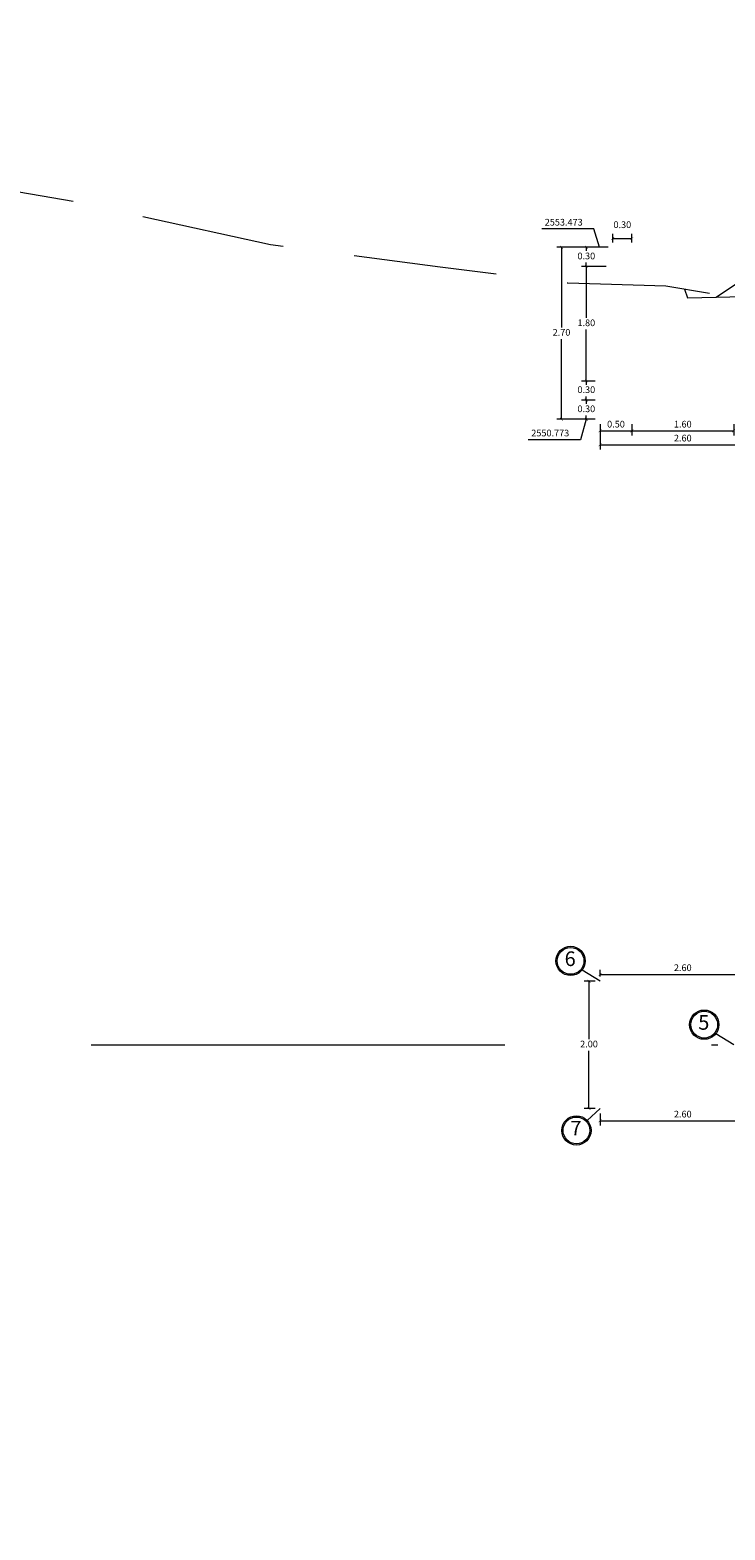
# Model space of a CAD drawing. Extents: x -1351706 to 2113267, y -1361235 to 10623572.
# Drawn here: x -16 to -5, y 2533 to 2557 of the extents above; entities that cross this region are included whole.
import ezdxf
from ezdxf.enums import TextEntityAlignment as Align

# ---------------------------------------------------------------- set-up
doc = ezdxf.new("R2010")
doc.units = 0
doc.linetypes.add('DASHDOT', pattern=[1, 0.5, -0.25, 0, -0.25])
doc.linetypes.add('DASHED', pattern=[0.75, 0.5, -0.25])
doc.layers.get('0').update_dxf_attribs({"linetype": 'CONTINUOUS'})
doc.layers.get('Defpoints').update_dxf_attribs({"linetype": 'CONTINUOUS'})
doc.layers.add('ORIG_SURFACE', color=7, linetype='CONTINUOUS')
doc.styles.add('T3', font='txt')
doc.styles.add('Txt-Cad', font='swissel.ttf')
doc.dimstyles.new('Esc. 75', dxfattribs={"dimscale": 0.075, "dimtxt": 1.4, "dimasz": 0.6, "dimexe": 1, "dimexo": 1, "dimgap": 0.5, "dimtad": 1, "dimtih": 1, "dimtoh": 1, "dimlfac": -1, "dimzin": 1, "dimdsep": 46, "dimtxsty": 'Txt-Cad', "dimblk": 'ARCHTICK', "dimcen": 0.6, "dimclrd": 1, "dimclre": 1, "dimclrt": 7, "dimazin": 0, "dimtfac": 1, "dimtofl": 0, "dimtmove": 2, "dimatfit": 3, "dimldrblk": 'ARCHTICK', "dimfxl": 2, "dimlwd": 0, "dimlwe": 0, "dimarcsym": 0})

# ---------------------------------------------------------------- blocks, each defined once
blk = doc.blocks.new('_ArchTick')
at = {"color": 0, "linetype": 'ByBlock', "const_width": 0.15}
blk.add_lwpolyline([(-0.5, -0.5), (0.5, 0.5)], dxfattribs=at)
blk = doc.blocks.new('*D2')
at = {"color": 1, "lineweight": 0, "transparency": 16777216}
for p, q in [((-7.148, 2553.548), (-7.148, 2553.686)), ((-6.848, 2553.548), (-6.848, 2553.686)), ((-7.148, 2553.611), (-6.848, 2553.611))]:
    blk.add_line(p, q, dxfattribs=at)
at = {"layer": 'Defpoints', "color": 0, "transparency": 16777216}
for p in [(-7.148, 2553.473), (-6.848, 2553.611), (-6.848, 2553.473)]:
    blk.add_point(p, dxfattribs=at)
at = {"color": 1, "lineweight": 0, "transparency": 16777216, "xscale": 0.045, "yscale": 0.045, "zscale": 0.045, "rotation": 180}
blk.add_blockref('_ArchTick', (-7.148, 2553.611), dxfattribs=at)
at = {"color": 1, "lineweight": 0, "transparency": 16777216, "xscale": 0.045, "yscale": 0.045, "zscale": 0.045}
blk.add_blockref('_ArchTick', (-6.848, 2553.611), dxfattribs=at)
at = {"color": 7, "transparency": 16777216, "insert": (-6.998, 2553.813), "char_height": 0.105, "attachment_point": 5, "style": 'Txt-Cad'}
blk.add_mtext('0.30', dxfattribs=at)
blk = doc.blocks.new('*D3')
at = {"color": 1, "lineweight": 0, "transparency": 16777216}
for p, q in [((-7.423, 2551.073), (-7.639, 2551.073)), ((-7.564, 2551.073), (-7.564, 2551.015)), ((-7.423, 2550.773), (-7.639, 2550.773)), ((-7.564, 2550.773), (-7.564, 2550.832))]:
    blk.add_line(p, q, dxfattribs=at)
at = {"layer": 'Defpoints', "color": 0, "transparency": 16777216}
for p in [(-7.564, 2551.073), (-7.348, 2551.073), (-7.348, 2550.773)]:
    blk.add_point(p, dxfattribs=at)
at = {"color": 1, "lineweight": 0, "transparency": 16777216, "xscale": 0.045, "yscale": 0.045, "zscale": 0.045}
for p, rotation in [((-7.564, 2551.073), 90), ((-7.564, 2550.773), 270)]:
    blk.add_blockref('_ArchTick', p, dxfattribs=dict(at, rotation=rotation))
at = {"color": 7, "transparency": 16777216, "insert": (-7.564, 2550.923), "char_height": 0.105, "attachment_point": 5, "style": 'Txt-Cad'}
blk.add_mtext('0.30', dxfattribs=at)
blk = doc.blocks.new('*D4')
at = {"color": 1, "lineweight": 0, "transparency": 16777216}
for p, q in [((-7.423, 2551.373), (-7.639, 2551.373)), ((-7.564, 2551.373), (-7.564, 2551.315)), ((-7.564, 2551.073), (-7.564, 2551.132)), ((-7.423, 2551.073), (-7.639, 2551.073))]:
    blk.add_line(p, q, dxfattribs=at)
at = {"layer": 'Defpoints', "color": 0, "transparency": 16777216}
for p in [(-7.564, 2551.373), (-7.348, 2551.373), (-7.348, 2551.073)]:
    blk.add_point(p, dxfattribs=at)
at = {"color": 1, "lineweight": 0, "transparency": 16777216, "xscale": 0.045, "yscale": 0.045, "zscale": 0.045}
for p, rotation in [((-7.564, 2551.373), 90), ((-7.564, 2551.073), 270)]:
    blk.add_blockref('_ArchTick', p, dxfattribs=dict(at, rotation=rotation))
at = {"color": 7, "transparency": 16777216, "insert": (-7.564, 2551.223), "char_height": 0.105, "attachment_point": 5, "style": 'Txt-Cad'}
blk.add_mtext('0.30', dxfattribs=at)
blk = doc.blocks.new('*D5')
at = {"color": 1, "lineweight": 0, "transparency": 16777216}
for p, q in [((-7.252, 2553.173), (-7.639, 2553.173)), ((-7.564, 2553.173), (-7.564, 2552.365)), ((-7.564, 2551.373), (-7.564, 2552.182)), ((-7.423, 2551.373), (-7.639, 2551.373))]:
    blk.add_line(p, q, dxfattribs=at)
at = {"layer": 'Defpoints', "color": 0, "transparency": 16777216}
for p in [(-7.564, 2553.173), (-7.177, 2553.173, 0.7), (-7.348, 2551.373)]:
    blk.add_point(p, dxfattribs=at)
at = {"color": 1, "lineweight": 0, "transparency": 16777216, "xscale": 0.045, "yscale": 0.045, "zscale": 0.045}
for p, rotation in [((-7.564, 2553.173), 90), ((-7.564, 2551.373), 270)]:
    blk.add_blockref('_ArchTick', p, dxfattribs=dict(at, rotation=rotation))
at = {"color": 7, "transparency": 16777216, "insert": (-7.564, 2552.273), "char_height": 0.105, "attachment_point": 5, "style": 'Txt-Cad'}
blk.add_mtext('1.80', dxfattribs=at)
blk = doc.blocks.new('*D6')
at = {"color": 1, "lineweight": 0, "transparency": 16777216}
for p, q in [((-7.223, 2553.473), (-7.639, 2553.473)), ((-7.564, 2553.473), (-7.564, 2553.415)), ((-7.564, 2553.173), (-7.564, 2553.232)), ((-7.252, 2553.173), (-7.639, 2553.173))]:
    blk.add_line(p, q, dxfattribs=at)
at = {"layer": 'Defpoints', "color": 0, "transparency": 16777216}
for p in [(-7.564, 2553.473), (-7.148, 2553.473), (-7.177, 2553.173, 0.7)]:
    blk.add_point(p, dxfattribs=at)
at = {"color": 1, "lineweight": 0, "transparency": 16777216, "xscale": 0.045, "yscale": 0.045, "zscale": 0.045}
for p, rotation in [((-7.564, 2553.473), 90), ((-7.564, 2553.173), 270)]:
    blk.add_blockref('_ArchTick', p, dxfattribs=dict(at, rotation=rotation))
at = {"color": 7, "transparency": 16777216, "insert": (-7.564, 2553.323), "char_height": 0.105, "attachment_point": 5, "style": 'Txt-Cad'}
blk.add_mtext('0.30', dxfattribs=at)
blk = doc.blocks.new('*D7')
at = {"color": 1, "lineweight": 0, "transparency": 16777216}
for p, q in [((-7.223, 2553.473), (-8.029, 2553.473)), ((-7.954, 2553.473), (-7.954, 2552.215)), ((-7.954, 2550.773), (-7.954, 2552.032)), ((-7.423, 2550.773), (-8.029, 2550.773))]:
    blk.add_line(p, q, dxfattribs=at)
at = {"layer": 'Defpoints', "color": 0, "transparency": 16777216}
for p in [(-7.954, 2553.473), (-7.148, 2553.473), (-7.348, 2550.773)]:
    blk.add_point(p, dxfattribs=at)
at = {"color": 1, "lineweight": 0, "transparency": 16777216, "xscale": 0.045, "yscale": 0.045, "zscale": 0.045}
for p, rotation in [((-7.954, 2553.473), 90), ((-7.954, 2550.773), 270)]:
    blk.add_blockref('_ArchTick', p, dxfattribs=dict(at, rotation=rotation))
at = {"color": 7, "transparency": 16777216, "insert": (-7.954, 2552.123), "char_height": 0.105, "attachment_point": 5, "style": 'Txt-Cad'}
blk.add_mtext('2.70', dxfattribs=at)
blk = doc.blocks.new('*D8')
at = {"color": 1, "lineweight": 0, "transparency": 16777216}
for p, q in [((-7.348, 2550.698), (-7.348, 2550.516)), ((-6.848, 2550.698), (-6.848, 2550.516)), ((-7.348, 2550.591), (-6.848, 2550.591))]:
    blk.add_line(p, q, dxfattribs=at)
at = {"layer": 'Defpoints', "color": 0, "transparency": 16777216}
for p in [(-7.348, 2550.773), (-6.848, 2550.773), (-6.848, 2550.591)]:
    blk.add_point(p, dxfattribs=at)
at = {"color": 1, "lineweight": 0, "transparency": 16777216, "xscale": 0.045, "yscale": 0.045, "zscale": 0.045, "rotation": 180}
blk.add_blockref('_ArchTick', (-7.348, 2550.591), dxfattribs=at)
at = {"color": 1, "lineweight": 0, "transparency": 16777216, "xscale": 0.045, "yscale": 0.045, "zscale": 0.045}
blk.add_blockref('_ArchTick', (-6.848, 2550.591), dxfattribs=at)
at = {"color": 7, "transparency": 16777216, "insert": (-7.098, 2550.682), "char_height": 0.105, "attachment_point": 5, "style": 'Txt-Cad'}
blk.add_mtext('0.50', dxfattribs=at)
blk = doc.blocks.new('*D9')
at = {"color": 1, "lineweight": 0, "transparency": 16777216}
for p, q in [((-6.848, 2550.698), (-6.848, 2550.516)), ((-5.248, 2550.698), (-5.248, 2550.516)), ((-6.848, 2550.591), (-5.248, 2550.591))]:
    blk.add_line(p, q, dxfattribs=at)
at = {"layer": 'Defpoints', "color": 0, "transparency": 16777216}
for p in [(-6.848, 2550.773), (-5.248, 2550.773, 0.3), (-5.248, 2550.591)]:
    blk.add_point(p, dxfattribs=at)
at = {"color": 1, "lineweight": 0, "transparency": 16777216, "xscale": 0.045, "yscale": 0.045, "zscale": 0.045, "rotation": 180}
blk.add_blockref('_ArchTick', (-6.848, 2550.591), dxfattribs=at)
at = {"color": 1, "lineweight": 0, "transparency": 16777216, "xscale": 0.045, "yscale": 0.045, "zscale": 0.045}
blk.add_blockref('_ArchTick', (-5.248, 2550.591), dxfattribs=at)
at = {"color": 7, "transparency": 16777216, "insert": (-6.048, 2550.682), "char_height": 0.105, "attachment_point": 5, "style": 'Txt-Cad'}
blk.add_mtext('1.60', dxfattribs=at)
blk = doc.blocks.new('*D11')
at = {"color": 1, "lineweight": 0, "transparency": 16777216}
for p, q in [((-7.348, 2550.698), (-7.348, 2550.296)), ((-4.748, 2550.698), (-4.748, 2550.296)), ((-7.348, 2550.371), (-4.748, 2550.371))]:
    blk.add_line(p, q, dxfattribs=at)
at = {"layer": 'Defpoints', "color": 0, "transparency": 16777216}
for p in [(-7.348, 2550.773), (-4.748, 2550.773), (-4.748, 2550.371)]:
    blk.add_point(p, dxfattribs=at)
at = {"color": 1, "lineweight": 0, "transparency": 16777216, "xscale": 0.045, "yscale": 0.045, "zscale": 0.045, "rotation": 180}
blk.add_blockref('_ArchTick', (-7.348, 2550.371), dxfattribs=at)
at = {"color": 1, "lineweight": 0, "transparency": 16777216, "xscale": 0.045, "yscale": 0.045, "zscale": 0.045}
blk.add_blockref('_ArchTick', (-4.748, 2550.371), dxfattribs=at)
at = {"color": 7, "transparency": 16777216, "insert": (-6.048, 2550.463), "char_height": 0.105, "attachment_point": 5, "style": 'Txt-Cad'}
blk.add_mtext('2.60', dxfattribs=at)
blk = doc.blocks.new('*D27')
at = {"color": 1, "lineweight": 0, "transparency": 16777216}
for p, q in [((-7.445, 2553.761), (-8.265, 2553.761)), ((-7.355, 2553.473), (-7.445, 2553.761)), ((-7.223, 2553.473), (-7.355, 2553.473))]:
    blk.add_line(p, q, dxfattribs=at)
at = {"layer": 'Defpoints', "color": 0, "transparency": 16777216}
for p in [(-7.535, 2553.761), (-7.148, 2553.473), (0, 0)]:
    blk.add_point(p, dxfattribs=at)
at = {"color": 7, "transparency": 16777216, "insert": (-7.919, 2553.852), "char_height": 0.105, "attachment_point": 5, "style": 'Txt-Cad'}
blk.add_mtext('2553.473', dxfattribs=at)
blk = doc.blocks.new('*D28')
at = {"color": 1, "lineweight": 0, "transparency": 16777216}
for p, q in [((-7.567, 2550.773), (-7.657, 2550.452)), ((-7.423, 2550.773), (-7.567, 2550.773)), ((-7.657, 2550.452), (-8.477, 2550.452))]:
    blk.add_line(p, q, dxfattribs=at)
at = {"layer": 'Defpoints', "color": 0, "transparency": 16777216}
for p in [(-7.348, 2550.773), (-7.747, 2550.452), (0, 0)]:
    blk.add_point(p, dxfattribs=at)
at = {"color": 7, "transparency": 16777216, "insert": (-8.131, 2550.543), "char_height": 0.105, "attachment_point": 5, "style": 'Txt-Cad'}
blk.add_mtext('2550.773', dxfattribs=at)
blk = doc.blocks.new('*D37')
at = {"color": 1, "lineweight": 0, "transparency": 16777216}
for p, q in [((-7.423, 2541.951), (-7.597, 2541.951)), ((-7.522, 2541.951), (-7.522, 2541.042)), ((-7.522, 2539.951), (-7.522, 2540.859)), ((-7.423, 2539.951), (-7.597, 2539.951))]:
    blk.add_line(p, q, dxfattribs=at)
at = {"layer": 'Defpoints', "color": 0, "transparency": 16777216}
for p in [(-7.522, 2541.951), (-7.348, 2541.951, -1.36), (-7.348, 2539.951, 0.6)]:
    blk.add_point(p, dxfattribs=at)
at = {"color": 1, "lineweight": 0, "transparency": 16777216, "xscale": 0.045, "yscale": 0.045, "zscale": 0.045}
for p, rotation in [((-7.522, 2541.951), 90), ((-7.522, 2539.951), 270)]:
    blk.add_blockref('_ArchTick', p, dxfattribs=dict(at, rotation=rotation))
at = {"color": 7, "transparency": 16777216, "insert": (-7.522, 2540.951), "char_height": 0.105, "attachment_point": 5, "style": 'Txt-Cad'}
blk.add_mtext('2.00', dxfattribs=at)
blk = doc.blocks.new('*D38')
at = {"color": 1, "lineweight": 0, "transparency": 16777216}
for p, q in [((-7.348, 2542.026), (-7.348, 2542.132)), ((-7.348, 2542.057), (-4.748, 2542.057)), ((-4.748, 2542.026), (-4.748, 2542.132))]:
    blk.add_line(p, q, dxfattribs=at)
at = {"layer": 'Defpoints', "color": 0, "transparency": 16777216}
for p in [(-7.348, 2541.951), (-4.748, 2542.057), (-4.748, 2541.951)]:
    blk.add_point(p, dxfattribs=at)
at = {"color": 1, "lineweight": 0, "transparency": 16777216, "xscale": 0.045, "yscale": 0.045, "zscale": 0.045, "rotation": 180}
blk.add_blockref('_ArchTick', (-7.348, 2542.057), dxfattribs=at)
at = {"color": 1, "lineweight": 0, "transparency": 16777216, "xscale": 0.045, "yscale": 0.045, "zscale": 0.045}
blk.add_blockref('_ArchTick', (-4.748, 2542.057), dxfattribs=at)
at = {"color": 7, "transparency": 16777216, "insert": (-6.048, 2542.149), "char_height": 0.105, "attachment_point": 5, "style": 'Txt-Cad'}
blk.add_mtext('2.60', dxfattribs=at)
blk = doc.blocks.new('*D39')
at = {"color": 1, "lineweight": 0, "transparency": 16777216}
for p, q in [((-7.348, 2539.876), (-7.348, 2539.685)), ((-4.748, 2539.876), (-4.748, 2539.685)), ((-7.348, 2539.76), (-4.748, 2539.76))]:
    blk.add_line(p, q, dxfattribs=at)
at = {"layer": 'Defpoints', "color": 0, "transparency": 16777216}
for p in [(-7.348, 2539.951, 0.6), (-4.748, 2539.951), (-4.748, 2539.76)]:
    blk.add_point(p, dxfattribs=at)
at = {"color": 1, "lineweight": 0, "transparency": 16777216, "xscale": 0.045, "yscale": 0.045, "zscale": 0.045, "rotation": 180}
blk.add_blockref('_ArchTick', (-7.348, 2539.76), dxfattribs=at)
at = {"color": 1, "lineweight": 0, "transparency": 16777216, "xscale": 0.045, "yscale": 0.045, "zscale": 0.045}
blk.add_blockref('_ArchTick', (-4.748, 2539.76), dxfattribs=at)
at = {"color": 7, "transparency": 16777216, "insert": (-6.048, 2539.851), "char_height": 0.105, "attachment_point": 5, "style": 'Txt-Cad'}
blk.add_mtext('2.60', dxfattribs=at)

msp = doc.modelspace()

# ---------------------------------------------------------------- linework, layer by layer
at = {"color": 8, "linetype": 'DASHDOT', "lineweight": 13, "ltscale": 13}
msp.add_line((-15.3454, 2540.9506), (15.3454, 2540.9506), dxfattribs=at)
at = {"lineweight": 0}
for points, elevation in [([(-7.3481, 2541.9506), (-7.6312, 2542.1255)], -1.36), ([(-5.2481, 2540.9506), (-5.5312, 2541.1255)], 0.6), ([(-7.3452, 2539.9506), (-7.5482, 2539.7624)], -1.3312)]:
    msp.add_lwpolyline(points, dxfattribs=dict(at, elevation=elevation))
msp.add_circle((-5.2481, -9533.7628), 1351700.7406)
for centre, radius in [((-7.8108, 2542.2691, -1.36), 0.23), ((-7.8108, 2542.2691, -1.36), 0.21), ((-5.7108, 2541.2691, 0.6), 0.23), ((-5.7108, 2541.2691, 0.6), 0.21), ((-7.7196, 2539.609, -1.3312), 0.23), ((-7.7196, 2539.609, -1.3312), 0.21)]:
    msp.add_circle(centre, radius, dxfattribs=at)
at = {"layer": 'Defpoints', "linetype": 'Continuous', "lineweight": 9}
for p, q in [((-6.0194, 2552.8172), (-5.9733, 2552.6789)), ((-5.9733, 2552.6789), (-5.5228, 2552.6901)), ((-5.5228, 2552.6901), (-4.8751, 2552.7063))]:
    msp.add_line(p, q, dxfattribs=at)
at = {"layer": 'Defpoints', "color": 8, "linetype": 'Continuous', "lineweight": 0}
msp.add_line((-5.5228, 2552.6901), (-5.1721, 2552.9239), dxfattribs=at)
at = {"layer": 'ORIG_SURFACE', "color": 3, "linetype": 'DASHED', "lineweight": 15, "ltscale": 4.5, "flags": 128}
msp.add_lwpolyline([(-37.5725, 2558.8044), (-32.4721, 2557.0195), (-31.9025, 2556.8425), (-26.8064, 2556.2385), (-23.0045, 2555.3649), (-18.7931, 2554.7496), (-15.616, 2554.1911), (-12.5254, 2553.518), (-9.8621, 2553.1676), (-7.8525, 2552.9144), (-6.3163, 2552.8667), (-4.8746, 2552.6263), (-4.6636, 2552.4746), (-4.3081, 2552.6262), (-4.1782, 2552.6539), (-3.5796, 2552.8215), (-3.1846, 2552.8508), (-1.6839, 2552.8283), (-0.0608, 2552.7987), (0, 2552.806), (1.0045, 2552.9259), (2.0425, 2552.9795), (2.6676, 2552.9111), (3.4157, 2552.6126), (7.9162, 2551.4886), (10.6161, 2550.787), (17.108, 2550.2194), (24.5912, 2549.4907), (26.3973, 2549.3608), (26.9475, 2549.3324), (30.6072, 2549.0801), (31.9682, 2549.1318)], dxfattribs=at)

# ---------------------------------------------------------------- texts
at = {"lineweight": 0, "style": 'T3'}
for s, p in [('6', (-7.8179, 2542.2744, -1.36)), ('5', (-5.7179, 2541.2744, 0.6)), ('7', (-7.7266, 2539.6143, -1.3312))]:
    msp.add_text(s, height=0.23, dxfattribs=at).set_placement(p, align=Align.MIDDLE)

# ---------------------------------------------------------------- dimensions: what is measured, and where the dimension line sits
for feature_location, offset, picture, middle in [((-7.1481, 2553.4733), (-0.3872, 0.2877), '*D27', (-7.9188, 2553.8524)), ((-7.3481, 2550.7733), (-0.3991, -0.3217), '*D28', (-8.1307, 2550.543))]:
    dim = msp.add_ordinate_dim(feature_location=feature_location, offset=offset, dtype=0, origin=(0, 0), dimstyle='Esc. 75', override={"dimdec": 3})
    dim.commit()
    dim.dimension.update_dxf_attribs({"geometry": picture, "text_midpoint": middle})
for base, p1, p2, picture, middle in [((-6.8481, 2553.6115), (-7.1481, 2553.4733), (-6.8481, 2553.4733), '*D2', (-6.9981, 2553.813)), ((-6.8481, 2550.5906), (-7.3481, 2550.7733), (-6.8481, 2550.7733), '*D8', (-7.0981, 2550.682)), ((-4.7481, 2550.3711), (-7.3481, 2550.7733), (-4.7481, 2550.7733), '*D11', (-6.0481, 2550.4626)), ((-5.2481, 2550.5906), (-6.8481, 2550.7733), (-5.2481, 2550.7733, 0.3), '*D9', (-6.0481, 2550.682)), ((-4.7481, 2542.0572), (-7.3481, 2541.9506), (-4.7481, 2541.9506), '*D38', (-6.0481, 2542.1486)), ((-4.7481, 2539.76), (-7.3481, 2539.9506, 0.6), (-4.7481, 2539.9506), '*D39', (-6.0481, 2539.8514))]:
    dim = msp.add_linear_dim(base=base, p1=p1, p2=p2, dimstyle='Esc. 75')
    dim.commit()
    dim.dimension.update_dxf_attribs({"geometry": picture, "text_midpoint": middle})
for base, p1, p2, picture, middle in [((-7.9541, 2553.4733), (-7.3481, 2550.7733), (-7.1481, 2553.4733), '*D7', (-7.9541, 2552.1233)), ((-7.5641, 2553.4733), (-7.1767, 2553.1733, 0.7), (-7.1481, 2553.4733), '*D6', (-7.5641, 2553.3233)), ((-7.5641, 2553.1733), (-7.3481, 2551.3733), (-7.1767, 2553.1733, 0.7), '*D5', (-7.5641, 2552.2733)), ((-7.5641, 2551.3733), (-7.3481, 2551.0733), (-7.3481, 2551.3733), '*D4', (-7.5641, 2551.2233)), ((-7.5641, 2551.0733), (-7.3481, 2550.7733), (-7.3481, 2551.0733), '*D3', (-7.5641, 2550.9233)), ((-7.5223, 2541.9506), (-7.3481, 2539.9506, 0.6), (-7.3481, 2541.9506, -1.36), '*D37', (-7.5223, 2540.9506))]:
    dim = msp.add_linear_dim(base=base, p1=p1, p2=p2, angle=90, dimstyle='Esc. 75')
    dim.commit()
    dim.dimension.update_dxf_attribs({"geometry": picture, "text_midpoint": middle})

doc.saveas('drawing.dxf')
